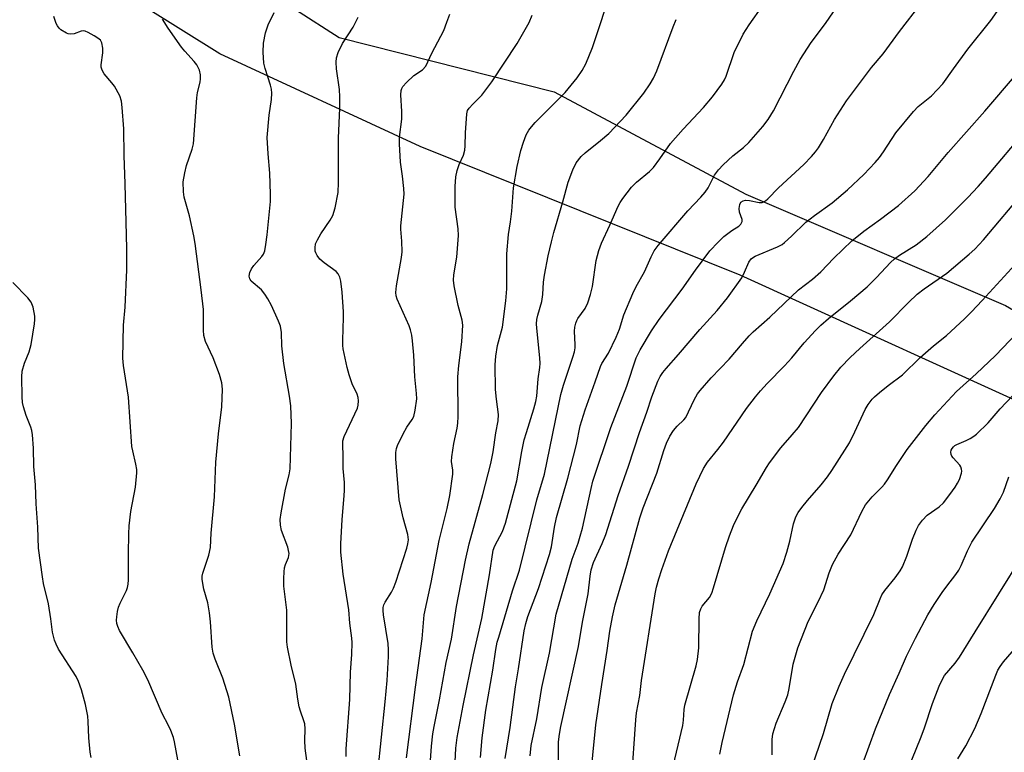
# Model space of a CAD drawing. Units: inches. Extents: x 1213771 to 1219771, y 565455 to 569455.
# Drawn here: x 1216056 to 1216316, y 566704 to 566897 of the extents above; entities that cross this region are included whole.
import ezdxf

# ---------------------------------------------------------------- set-up
doc = ezdxf.new("R2010")
doc.units = ezdxf.units.IN
doc.header["$MEASUREMENT"] = 0
for name, color, linetype in [('NTRL-Pasture Land', 2, 'Continuous'), ('NTRL-Trees', 3, 'Continuous'), ('Undefined', 1, 'Continuous')]:
    doc.layers.add(name, color=color, linetype=linetype)

msp = doc.modelspace()

# ---------------------------------------------------------------- linework, layer by layer
at = {"layer": 'NTRL-Pasture Land'}
msp.add_lwpolyline([(1216704.46, 566910.2), (1216662.41, 566870.88), (1216517.13, 566765.93), (1216497.54, 566730.87), (1216459.32, 566747.5), (1216369.82, 566776.17), (1216332.81, 566790.47), (1216246, 566829.99), (1216161.77, 566863.84), (1216109, 566888.23), (1216069.37, 566913.12)], dxfattribs=at)
at = {"layer": 'NTRL-Trees'}
msp.add_lwpolyline([(1216094.48, 566922.21), (1216140.41, 566892.53), (1216197.02, 566878.27), (1216247.49, 566851.34), (1216315.89, 566821.93), (1216449.3, 566744.26), (1216531.68, 566705.13), (1216555.88, 566651.8), (1216529.97, 566603.35), (1216499.61, 566563.35), (1216497.29, 566561.66), (1216488.28, 566551.52), (1216475.84, 566539.08), (1216468.49, 566524.79), (1216466.77, 566521.59), (1216466.48, 566519.68), (1216443.13, 566488.91), (1216415.37, 566443.38), (1216351.61, 566401.33)], dxfattribs=at)
at = {"layer": 'Undefined'}
for points, elevation in [([(1216184.17, 566702.65), (1216185.47, 566710.83), (1216186.85, 566721.51), (1216187.68, 566726.29), (1216189.2, 566736.25), (1216189.61, 566738.19), (1216190.16, 566740.06), (1216192.97, 566747.44), (1216195.85, 566756.4), (1216196.33, 566758.42), (1216197.14, 566763.53), (1216197.66, 566766.12), (1216200.64, 566776.52), (1216202.92, 566785.32), (1216203.93, 566790.24), (1216205.18, 566794.47), (1216207.87, 566801.88), (1216209.25, 566805.93), (1216209.61, 566806.66), (1216211.38, 566809.39), (1216213.39, 566813.62), (1216214.24, 566815.77), (1216215.44, 566819.54), (1216217.75, 566825.13), (1216218.64, 566827.01), (1216220.84, 566830.83), (1216222.62, 566834.82), (1216223.42, 566836.38), (1216224.42, 566837.76), (1216232.23, 566846.91), (1216235.7, 566850.55), (1216236.78, 566851.81), (1216237.57, 566852.97), (1216239.3, 566856.29), (1216240.3, 566857.75), (1216241.53, 566859.01), (1216244.11, 566861.44), (1216246.89, 566863.62), (1216248.32, 566864.91), (1216252, 566869.12), (1216253.4, 566871), (1216254.8, 566873.26), (1216260.17, 566883.72), (1216261.83, 566886.75), (1216262.75, 566888.26), (1216264.7, 566891.23), (1216268.48, 566896.28), (1216275.61, 566906.67)], 526), ([(1216164.48, 566702.12), (1216164.78, 566705.9), (1216165.15, 566709.12), (1216165.47, 566711.1), (1216166.87, 566718.09), (1216168.65, 566727.88), (1216169.99, 566734.03), (1216171.37, 566742.63), (1216173.69, 566754.9), (1216174.67, 566759.18), (1216178.26, 566772.14), (1216180.35, 566780.33), (1216180.99, 566783.41), (1216181.7, 566788.42), (1216182.32, 566791.57), (1216182.38, 566793.21), (1216181.83, 566797.31), (1216181.59, 566799.85), (1216181.56, 566806.35), (1216181.68, 566808.59), (1216182.15, 566811.42), (1216183.42, 566816.24), (1216184.34, 566823.2), (1216184.56, 566826.35), (1216184.59, 566835.61), (1216185.07, 566840.66), (1216185.57, 566844.04), (1216185.89, 566846.85), (1216186.33, 566852.99), (1216187.28, 566858.63), (1216188.31, 566862.78), (1216188.97, 566865.01), (1216189.7, 566866.91), (1216190.41, 566868.13), (1216191.06, 566869.05), (1216192.06, 566870.15), (1216199.95, 566878.08), (1216203.09, 566881.92), (1216204.4, 566883.84), (1216205.36, 566885.63), (1216207.12, 566889.91), (1216209.35, 566896.49), (1216211.88, 566904.56)], 520), ([(1216177.7, 566702.92), (1216178.08, 566708.11), (1216179.08, 566715.33), (1216180.94, 566725.94), (1216181.7, 566731.38), (1216182.09, 566733.24), (1216182.47, 566734.63), (1216186.12, 566746.81), (1216187.92, 566752.26), (1216192.46, 566770.74), (1216194.54, 566777.53), (1216198.82, 566798.55), (1216199.52, 566800.94), (1216201.98, 566808.32), (1216202.4, 566809.75), (1216202.56, 566810.78), (1216202.6, 566811.59), (1216202.45, 566815.19), (1216202.54, 566816.26), (1216202.74, 566817.31), (1216203.02, 566818.03), (1216203.31, 566818.53), (1216205.23, 566821.15), (1216205.94, 566822.71), (1216206.64, 566824.83), (1216207.16, 566826.97), (1216208.15, 566833.79), (1216208.81, 566836.48), (1216209.53, 566838.37), (1216211.73, 566843.11), (1216213.89, 566848.12), (1216214.41, 566849.09), (1216215.13, 566850.2), (1216217.43, 566853.16), (1216218.75, 566854.49), (1216222.13, 566857.29), (1216223.18, 566858.3), (1216224.92, 566860.6), (1216227.69, 566864.61), (1216231.04, 566868.41), (1216236.39, 566874.1), (1216238.78, 566876.98), (1216241.22, 566880.25), (1216241.88, 566881.39), (1216242.33, 566882.41), (1216244.49, 566888.61), (1216246.83, 566893.44), (1216248.39, 566895.89), (1216252.01, 566901.03)], 524), ([(1216190.71, 566703.34), (1216191.03, 566706.09), (1216192.48, 566713.12), (1216193.82, 566721.37), (1216195.83, 566730.42), (1216197.62, 566740.68), (1216201.81, 566755.11), (1216203.38, 566759.39), (1216203.94, 566761.18), (1216204.48, 566763.33), (1216206.78, 566773.8), (1216207.25, 566775.65), (1216211.96, 566789.81), (1216216.23, 566800.7), (1216218.68, 566808.17), (1216219.69, 566810.25), (1216222.69, 566815.3), (1216224.69, 566818.29), (1216230.78, 566826.3), (1216234.3, 566831.32), (1216238.06, 566836.34), (1216240.27, 566838.69), (1216241.74, 566840.11), (1216243.81, 566841.71), (1216245.69, 566842.87), (1216246.24, 566843.4), (1216246.56, 566844.1), (1216246.57, 566844.59), (1216245.85, 566846.56), (1216245.72, 566847.56), (1216245.9, 566848.62), (1216246.23, 566849.15), (1216246.78, 566849.54), (1216247.43, 566849.69), (1216248.46, 566849.61), (1216251.05, 566849.07), (1216251.8, 566849.14), (1216252.69, 566849.53), (1216253.33, 566850.08), (1216256.09, 566852.96), (1216262.77, 566859.09), (1216264.79, 566861.18), (1216265.85, 566862.41), (1216266.61, 566863.52), (1216267.93, 566865.69), (1216270.88, 566870.96), (1216273.99, 566875.9), (1216280.59, 566884.63), (1216283.7, 566888.3), (1216287.96, 566894.19), (1216293.7, 566901.57)], 528), ([(1216097.99, 566702.28), (1216097.14, 566706.98), (1216096.84, 566708.12), (1216096.11, 566709.99), (1216095.51, 566711.29), (1216093.81, 566714.49), (1216090.11, 566723.32), (1216088.73, 566725.94), (1216086.15, 566730.5), (1216082.66, 566736.33), (1216082.16, 566737.37), (1216081.92, 566738.17), (1216081.86, 566739.03), (1216081.91, 566739.91), (1216082.09, 566741.39), (1216082.35, 566742.54), (1216082.78, 566743.58), (1216084.47, 566746.89), (1216084.75, 566747.7), (1216084.92, 566748.55), (1216084.97, 566749.73), (1216084.97, 566756.54), (1216085.07, 566761.78), (1216085.19, 566763.91), (1216085.58, 566767.7), (1216086.84, 566774.1), (1216087.2, 566777.92), (1216087.16, 566778.77), (1216086.95, 566780.18), (1216086.09, 566783.69), (1216085.9, 566784.79), (1216084.98, 566797.84), (1216083.67, 566806.14), (1216083.47, 566808.08), (1216083.63, 566816.83), (1216084.12, 566821.51), (1216084.51, 566831.33), (1216084.56, 566836.96), (1216084.33, 566843.88), (1216084.15, 566854), (1216083.88, 566861.5), (1216083.8, 566868.55), (1216083.35, 566874.09), (1216083.14, 566875.82), (1216082.69, 566877.18), (1216081.26, 566879.74), (1216080.59, 566880.66), (1216078.55, 566882.98), (1216078.02, 566883.95), (1216077.83, 566884.78), (1216077.81, 566885.35), (1216078.23, 566888.55), (1216078.25, 566889.73), (1216078, 566891.15), (1216077.59, 566891.85), (1216076.94, 566892.39), (1216075.93, 566893.02), (1216074.35, 566893.89), (1216073.56, 566894.22), (1216073.03, 566894.31), (1216072.5, 566894.24), (1216070.64, 566893.55), (1216069.64, 566893.42), (1216069.14, 566893.52), (1216068.62, 566893.72), (1216067.16, 566894.63), (1216066.73, 566895.01), (1216066.27, 566895.62), (1216065.95, 566896.29), (1216065.29, 566898.09)], 508), ([(1216132.42, 566698.89), (1216131.48, 566705.35), (1216131.37, 566707.38), (1216131.5, 566710.43), (1216131.38, 566711.75), (1216131.19, 566712.53), (1216130.23, 566715.11), (1216129.94, 566716.23), (1216129.58, 566718.27), (1216129.04, 566722.18), (1216127.8, 566727.22), (1216126.83, 566731.92), (1216126.63, 566733.39), (1216126.67, 566741.73), (1216125.92, 566748.06), (1216125.85, 566750.06), (1216125.94, 566751.77), (1216126.09, 566752.89), (1216126.34, 566753.7), (1216127.11, 566755.56), (1216127.27, 566756.63), (1216127.14, 566757.46), (1216126.91, 566758.28), (1216125.31, 566762.67), (1216125.04, 566764.14), (1216124.93, 566765.62), (1216125.16, 566767.38), (1216126.32, 566773.56), (1216127.31, 566777.4), (1216127.56, 566778.92), (1216127.88, 566790.86), (1216127.74, 566795.52), (1216127.4, 566798.12), (1216125.91, 566806.66), (1216125.38, 566811.3), (1216125.27, 566814.83), (1216124.97, 566816.52), (1216124.44, 566817.88), (1216122.64, 566821.93), (1216121.71, 566823.76), (1216120.89, 566824.95), (1216119.98, 566826.07), (1216117.29, 566828.38), (1216116.9, 566829.01), (1216116.75, 566829.68), (1216116.92, 566830.69), (1216117.36, 566831.66), (1216118.02, 566832.55), (1216120.12, 566834.88), (1216120.53, 566835.53), (1216120.85, 566836.41), (1216121.17, 566838.04), (1216121.51, 566840.62), (1216122.36, 566849.34), (1216122.38, 566851.31), (1216122.18, 566856.82), (1216121.74, 566861.89), (1216121.51, 566866.27), (1216122.06, 566872.13), (1216122.62, 566876.21), (1216122.68, 566877.88), (1216122.6, 566878.96), (1216122.37, 566880.04), (1216120.99, 566884.43), (1216120.63, 566885.85), (1216120.45, 566888.74), (1216120.54, 566891.04), (1216121.07, 566893.77), (1216121.73, 566895.9), (1216123.33, 566899.2)], 512), ([(1216142.27, 566703.18), (1216142.26, 566705.2), (1216143.29, 566718.2), (1216143.41, 566725.4), (1216143.76, 566730.01), (1216143.87, 566733.21), (1216143.81, 566734.37), (1216143.3, 566738.31), (1216143, 566741.77), (1216141.54, 566751.16), (1216140.9, 566757.01), (1216140.9, 566759.21), (1216141.26, 566765.63), (1216141.81, 566771.86), (1216141.87, 566773.32), (1216141.84, 566775.34), (1216141.47, 566779.06), (1216141.52, 566782.22), (1216141.38, 566785.48), (1216141.46, 566786.34), (1216141.8, 566787.43), (1216145.25, 566794.9), (1216145.49, 566795.73), (1216145.52, 566796.89), (1216145.41, 566797.76), (1216145.21, 566798.61), (1216143.89, 566801.37), (1216143.05, 566803.7), (1216142.56, 566805.64), (1216141.53, 566810.52), (1216141.43, 566811.4), (1216141.4, 566812.88), (1216141.61, 566818.84), (1216141.6, 566820.31), (1216141.2, 566825.51), (1216140.87, 566828.34), (1216140.64, 566829.43), (1216140.19, 566830.33), (1216139.63, 566830.94), (1216136.46, 566833.22), (1216135.39, 566834.21), (1216134.7, 566835.1), (1216134.3, 566835.81), (1216134.14, 566836.32), (1216134.09, 566837.12), (1216134.24, 566838.19), (1216134.72, 566839.27), (1216135.64, 566840.81), (1216138.1, 566844.46), (1216138.8, 566845.72), (1216139.36, 566847.69), (1216140.16, 566851.76), (1216140.25, 566854.35), (1216140.24, 566866.06), (1216140.61, 566874), (1216140.65, 566876.92), (1216140.53, 566878.91), (1216139.79, 566884.33), (1216139.68, 566886.07), (1216139.75, 566887.2), (1216140.19, 566888.58), (1216141.3, 566891), (1216144.13, 566895.32), (1216145.42, 566897.95)], 514), ([(1216150.67, 566698.94), (1216152.59, 566717.53), (1216153.08, 566723.14), (1216153.46, 566729.53), (1216153.46, 566731.23), (1216153.35, 566732.91), (1216152.15, 566740.52), (1216152.04, 566741.65), (1216152.07, 566742.38), (1216152.22, 566743.07), (1216152.53, 566743.81), (1216154.26, 566746.43), (1216154.77, 566747.46), (1216155.41, 566749.06), (1216158.23, 566758.01), (1216158.53, 566759.15), (1216158.68, 566760.26), (1216158.54, 566761.63), (1216157.31, 566766), (1216156.25, 566770.73), (1216155.38, 566781.6), (1216155.41, 566783.26), (1216155.58, 566784.29), (1216155.83, 566785.08), (1216157.28, 566788.18), (1216158.23, 566789.94), (1216159.65, 566791.92), (1216160.09, 566792.73), (1216160.5, 566794.43), (1216160.86, 566797.36), (1216160.81, 566798.82), (1216160.33, 566803.21), (1216160.12, 566808.85), (1216159.8, 566812.69), (1216159.6, 566814.15), (1216159.25, 566815.55), (1216158.88, 566816.6), (1216155.69, 566823.66), (1216155.46, 566824.5), (1216155.37, 566825.38), (1216155.53, 566827.12), (1216156.84, 566834.63), (1216157.02, 566836.08), (1216156.98, 566838.94), (1216156.67, 566842.08), (1216156.67, 566842.94), (1216157.57, 566851.27), (1216157.49, 566852.75), (1216157.15, 566856.02), (1216156.59, 566859.71), (1216156.35, 566864.59), (1216156.37, 566866.33), (1216156.92, 566871.06), (1216156.91, 566873.06), (1216156.73, 566877.5), (1216156.79, 566878.65), (1216156.92, 566879.18), (1216157.19, 566879.65), (1216158.15, 566880.73), (1216160.12, 566882.52), (1216162.37, 566884.03), (1216163.26, 566885.05), (1216164.85, 566888.45), (1216167.97, 566894.46), (1216168.81, 566896.59), (1216169.55, 566898.76)], 516), ([(1216158.14, 566702.84), (1216160.52, 566721.39), (1216162.32, 566734.12), (1216162.84, 566740.45), (1216164.68, 566748.99), (1216166.79, 566760.03), (1216168.91, 566768.45), (1216169.6, 566771.94), (1216170.36, 566777.52), (1216170.35, 566778.62), (1216170.06, 566780.89), (1216170.12, 566782.06), (1216170.66, 566785.57), (1216171.5, 566789.63), (1216171.7, 566791), (1216171.77, 566792.69), (1216171.7, 566803.14), (1216171.99, 566806.18), (1216172.77, 566812.38), (1216173, 566816.79), (1216172.87, 566818.12), (1216171.82, 566821.96), (1216170.76, 566827.17), (1216170.57, 566828.62), (1216170.66, 566830.02), (1216171.43, 566834.72), (1216171.87, 566840.39), (1216171.77, 566842.17), (1216171, 566847.85), (1216170.98, 566853.28), (1216171.18, 566855.86), (1216171.49, 566857.54), (1216172.04, 566859.14), (1216173.21, 566861.6), (1216173.57, 566862.9), (1216173.64, 566864.02), (1216173.67, 566867.48), (1216174.04, 566872.49), (1216174.27, 566873.31), (1216174.69, 566873.99), (1216175.61, 566875.02), (1216178.05, 566877.34), (1216180.62, 566880.91), (1216187.33, 566891.01), (1216190.51, 566896.49), (1216191.23, 566898.42)], 518), ([(1216198.13, 566694.44), (1216198.16, 566705.32), (1216198.22, 566707.06), (1216198.45, 566709.08), (1216198.79, 566711.06), (1216203.44, 566732.14), (1216204.53, 566738.51), (1216206.02, 566745.99), (1216206.53, 566750.62), (1216206.82, 566752.34), (1216207.39, 566754.29), (1216209.72, 566759.26), (1216210.69, 566761.64), (1216213.92, 566771.92), (1216216.67, 566779.67), (1216219.54, 566788.5), (1216221.46, 566793.87), (1216222.77, 566797.91), (1216224.38, 566802.05), (1216224.97, 566803.25), (1216225.66, 566804.32), (1216226.51, 566805.38), (1216229.77, 566809.03), (1216235.38, 566815.63), (1216239.93, 566820.62), (1216242.65, 566823.99), (1216246.43, 566829.26), (1216247.21, 566830.73), (1216248.31, 566833.41), (1216248.91, 566834.26), (1216249.26, 566834.57), (1216249.98, 566835), (1216255.86, 566837.45), (1216257.05, 566838.07), (1216257.72, 566838.54), (1216259.57, 566840.23), (1216263.29, 566843.92), (1216265.56, 566845.66), (1216270.28, 566849.06), (1216274.28, 566852.44), (1216278.6, 566856.49), (1216281.59, 566859.66), (1216282.71, 566861), (1216283.77, 566862.43), (1216287.05, 566867.45), (1216291.65, 566873.12), (1216292.88, 566874.38), (1216296.39, 566877.24), (1216299.42, 566880.36), (1216302.16, 566884.33), (1216305.94, 566889.5), (1216312.03, 566897.09), (1216313.72, 566899.43)], 530), ([(1216114.29, 566703.32), (1216112.91, 566711.66), (1216111.42, 566718.82), (1216109.86, 566723.79), (1216107.77, 566728.84), (1216107.27, 566730.35), (1216107.03, 566731.94), (1216106.58, 566738.64), (1216106.29, 566741), (1216105.85, 566743.65), (1216104.82, 566747.22), (1216104.39, 566749.78), (1216104.38, 566750.63), (1216104.54, 566751.47), (1216106.13, 566756.17), (1216106.54, 566758.22), (1216106.77, 566761.97), (1216107.61, 566771.55), (1216108.02, 566780.7), (1216108.7, 566788.16), (1216109.55, 566795.28), (1216109.72, 566799.92), (1216109.56, 566801.62), (1216108.98, 566803.83), (1216107.31, 566808.22), (1216105.3, 566812.46), (1216104.82, 566814.06), (1216104.7, 566815.48), (1216104.77, 566819.22), (1216104.7, 566820.93), (1216104.12, 566826.07), (1216102.55, 566838.34), (1216102.18, 566840.36), (1216101.05, 566845.55), (1216099.64, 566850.48), (1216099.46, 566851.92), (1216099.41, 566854.56), (1216099.79, 566856.89), (1216100.26, 566858.83), (1216101.75, 566863.13), (1216102.06, 566864.54), (1216102.97, 566876.67), (1216103.19, 566878.09), (1216103.87, 566880.85), (1216103.97, 566881.66), (1216103.97, 566882.72), (1216103.72, 566883.96), (1216102.96, 566885.35), (1216102.28, 566886.22), (1216099.79, 566888.98), (1216098.91, 566890.07), (1216095.45, 566895.02), (1216093.95, 566897.37)], 510), ([(1216171.02, 566701.71), (1216171.21, 566705.37), (1216171.52, 566708.14), (1216173.09, 566716.55), (1216175.84, 566729.9), (1216178.05, 566739.55), (1216180.06, 566750.99), (1216181.01, 566757.47), (1216181.43, 566758.63), (1216183.45, 566762.43), (1216184.21, 566764.62), (1216187.27, 566775.77), (1216188.55, 566783.51), (1216189.2, 566786.55), (1216189.73, 566788.47), (1216191.69, 566794.71), (1216192.23, 566796.69), (1216192.45, 566798.08), (1216192.81, 566802.61), (1216193.27, 566805.65), (1216193.34, 566806.7), (1216193.26, 566808.16), (1216192.47, 566816.03), (1216192.42, 566817.18), (1216192.51, 566818.32), (1216192.74, 566819.44), (1216193.78, 566823.01), (1216194.05, 566824.88), (1216194.28, 566828.08), (1216194.53, 566829.99), (1216195.48, 566835.04), (1216196.33, 566838.75), (1216196.97, 566841.19), (1216199.34, 566849.24), (1216200.73, 566854.42), (1216201.96, 566857.72), (1216202.83, 566859.54), (1216204.19, 566861.23), (1216205.24, 566862.19), (1216209.27, 566865.45), (1216211.43, 566867.32), (1216216.01, 566872.13), (1216220.64, 566877.92), (1216222.31, 566880.33), (1216223.17, 566881.82), (1216224.08, 566883.82), (1216228.35, 566895.38), (1216229.15, 566897.29)], 522), ([(1216206.43, 566695.5), (1216208.06, 566711.54), (1216209.6, 566722.09), (1216211.02, 566731.09), (1216211.71, 566736.21), (1216212.38, 566739.99), (1216213.11, 566743.15), (1216216.18, 566753.52), (1216219.59, 566766.03), (1216220.53, 566768.66), (1216224.13, 566777.8), (1216225.94, 566783.76), (1216226.66, 566785.7), (1216227.5, 566787.58), (1216228.47, 566789.06), (1216229.41, 566790.16), (1216231.22, 566791.82), (1216231.73, 566792.5), (1216233.91, 566797.12), (1216234.8, 566798.66), (1216235.47, 566799.62), (1216238.42, 566802.89), (1216243.14, 566807.83), (1216246.64, 566812), (1216248.43, 566814), (1216249.47, 566815.03), (1216253.87, 566818.92), (1216261.35, 566826.09), (1216265.08, 566828.95), (1216267.29, 566830.84), (1216270.71, 566834.41), (1216275.43, 566839), (1216278.58, 566841.51), (1216282.97, 566844.67), (1216287.69, 566848.32), (1216292.01, 566852.21), (1216295.53, 566855.99), (1216300.83, 566862.24), (1216310.44, 566873.18), (1216318.82, 566882.93)], 532), ([(1216217.4, 566696.44), (1216218.52, 566712.8), (1216218.77, 566714.62), (1216219.59, 566719.26), (1216220.01, 566723.21), (1216223.69, 566746.05), (1216224.02, 566747.79), (1216224.57, 566749.99), (1216225.36, 566752.44), (1216227.17, 566757.32), (1216234.44, 566775.03), (1216236.35, 566779.05), (1216237.43, 566780.74), (1216240.11, 566783.99), (1216241.62, 566785.97), (1216247.7, 566794.85), (1216250.04, 566797.95), (1216251.36, 566799.52), (1216253.12, 566801.44), (1216257.74, 566806.04), (1216259.62, 566808.16), (1216262.92, 566812.14), (1216265.84, 566815.39), (1216267.29, 566816.82), (1216269.24, 566818.56), (1216275.1, 566823.19), (1216279.47, 566826.89), (1216281.96, 566829.33), (1216285.6, 566833.26), (1216286.65, 566834.28), (1216287.97, 566835.26), (1216292.36, 566837.99), (1216295.15, 566840.13), (1216300.05, 566844.53), (1216305.98, 566850.42), (1216308.72, 566853.33), (1216310.65, 566855.53), (1216321.62, 566868.54)], 534), ([(1216228.03, 566699.14), (1216230.92, 566711.35), (1216231.09, 566712.73), (1216231.28, 566715.56), (1216231.46, 566716.7), (1216234.43, 566727.05), (1216234.82, 566728.73), (1216235.16, 566731.8), (1216235.2, 566739.4), (1216235.36, 566741.07), (1216235.68, 566742.06), (1216236.04, 566742.75), (1216237.93, 566745.03), (1216238.56, 566746.2), (1216239.02, 566747.57), (1216242.15, 566758.2), (1216243.19, 566761.28), (1216244.29, 566763.99), (1216245.66, 566766.87), (1216246.47, 566768.41), (1216250.23, 566774.62), (1216252.96, 566779.33), (1216253.75, 566780.55), (1216256.72, 566784.51), (1216259.76, 566787.86), (1216261.39, 566789.83), (1216267.42, 566799.01), (1216270.67, 566803.4), (1216272.54, 566805.69), (1216274.95, 566808.25), (1216277.49, 566810.67), (1216285.33, 566817.66), (1216290.35, 566822.8), (1216292.63, 566824.94), (1216294.44, 566826.36), (1216300.43, 566830.51), (1216306.35, 566835.45), (1216307.85, 566836.79), (1216310.13, 566839.25), (1216320.89, 566852.1)], 536), ([(1216240.64, 566703.76), (1216241.28, 566706.85), (1216244.26, 566719.38), (1216245.35, 566722.86), (1216246.98, 566727.38), (1216249.25, 566736.19), (1216250.41, 566738.91), (1216253.85, 566746.01), (1216257.37, 566754.03), (1216258.33, 566756.98), (1216259.06, 566759.84), (1216260.09, 566764.43), (1216260.68, 566766.28), (1216261.3, 566767.43), (1216262.3, 566768.79), (1216263.73, 566770.56), (1216267.39, 566774.76), (1216268.99, 566776.81), (1216270.14, 566778.48), (1216273.59, 566783.86), (1216274.77, 566785.83), (1216276.25, 566788.73), (1216278.98, 566794.59), (1216279.73, 566795.86), (1216280.77, 566797.29), (1216281.38, 566797.92), (1216282.73, 566799.05), (1216285.03, 566800.88), (1216288.79, 566803.7), (1216293.42, 566808.3), (1216296.92, 566811.31), (1216300.32, 566814.09), (1216305.06, 566818.49), (1216306.94, 566820.33), (1216309.74, 566823.25), (1216321.33, 566835.91)], 538), ([(1216075.12, 566702.85), (1216074.89, 566704.28), (1216074.54, 566708.06), (1216074.39, 566712.34), (1216074.27, 566713.75), (1216073.7, 566716.84), (1216072.65, 566720.72), (1216071.83, 566722.88), (1216071.25, 566724.19), (1216066.59, 566731.45), (1216065.9, 566732.73), (1216065.53, 566733.76), (1216065, 566735.92), (1216064.54, 566739.41), (1216063.88, 566743.41), (1216062.63, 566748.75), (1216062.32, 566750.49), (1216061.31, 566758.08), (1216061.12, 566763.53), (1216060.67, 566769.76), (1216060.46, 566774.72), (1216060.04, 566779.53), (1216060, 566784.36), (1216059.74, 566787.86), (1216059.57, 566789.02), (1216059.31, 566789.96), (1216058.04, 566793.02), (1216057.31, 566795.28), (1216057.08, 566796.44), (1216057, 566797.9), (1216056.9, 566803.2), (1216056.98, 566804.65), (1216057.57, 566806.82), (1216058.82, 566809.72), (1216059.4, 566811.67), (1216060.23, 566817.14), (1216060.34, 566818.3), (1216060.33, 566819.17), (1216059.86, 566821.49), (1216059.35, 566822.86), (1216058.45, 566824), (1216054.51, 566828.01)], 506), ([(1216254.41, 566703.58), (1216254.48, 566707.66), (1216254.67, 566709.1), (1216255.53, 566711.93), (1216257.88, 566717.52), (1216258.54, 566719.4), (1216258.93, 566721.1), (1216260.02, 566727.45), (1216261.18, 566731.78), (1216263.93, 566738.69), (1216266.57, 566743.86), (1216268.07, 566747.06), (1216269.46, 566751.58), (1216270.3, 566753.76), (1216271.8, 566756.46), (1216275.19, 566761.58), (1216278.06, 566767.69), (1216279.06, 566769.46), (1216280.75, 566771.53), (1216283.34, 566774.09), (1216284.04, 566774.88), (1216284.85, 566776.05), (1216287.15, 566779.8), (1216289.97, 566784.04), (1216294.88, 566790.32), (1216297.31, 566793.2), (1216303, 566799.3), (1216308.12, 566804), (1216313.21, 566808.83), (1216322.63, 566818.66)], 540), ([(1216263.63, 566696.65), (1216267.96, 566709.24), (1216270.28, 566717.15), (1216272.07, 566721.68), (1216273.51, 566724.88), (1216281.18, 566740.58), (1216282.86, 566744.71), (1216283.36, 566745.74), (1216284.13, 566746.9), (1216286.81, 566750.21), (1216288.16, 566752.11), (1216288.75, 566753.1), (1216289.94, 566755.96), (1216291.37, 566760.37), (1216292.33, 566762.74), (1216292.96, 566764), (1216294.02, 566765.44), (1216295.24, 566766.74), (1216298.42, 566768.95), (1216299.53, 566769.97), (1216301.24, 566772.19), (1216302.62, 566774.13), (1216303.26, 566775.14), (1216303.77, 566776.17), (1216304.31, 566777.78), (1216304.36, 566778.33), (1216304.3, 566778.89), (1216304.14, 566779.43), (1216303.87, 566779.92), (1216302.09, 566781.8), (1216301.76, 566782.25), (1216301.57, 566782.68), (1216301.46, 566783.35), (1216301.55, 566783.82), (1216301.8, 566784.29), (1216302.15, 566784.73), (1216302.57, 566785.1), (1216303.06, 566785.39), (1216305.51, 566786.38), (1216306.58, 566786.9), (1216307.59, 566787.51), (1216308.28, 566788.04), (1216311.36, 566791.06), (1216314.51, 566794.73), (1216317.76, 566798.15)], 542), ([(1216278.29, 566701.33), (1216281.7, 566710.44), (1216285.32, 566719.46), (1216287.88, 566725.1), (1216289.79, 566729.59), (1216292.16, 566734.32), (1216295.48, 566740.46), (1216297.09, 566743.18), (1216299.24, 566746.36), (1216300.44, 566748.05), (1216302.78, 566751.09), (1216303.56, 566752.26), (1216304.17, 566753.47), (1216305.85, 566757.32), (1216307.02, 566759.61), (1216312.95, 566768.5), (1216314.48, 566771.01), (1216315.35, 566772.81), (1216316.74, 566776.82)], 544), ([(1216290.07, 566699.45), (1216293.7, 566708.31), (1216294.57, 566710.7), (1216296.69, 566717.11), (1216298.44, 566721.71), (1216299.3, 566723.55), (1216299.86, 566724.48), (1216302.61, 566727.78), (1216303.73, 566729.36), (1216307.94, 566735.98), (1216320.33, 566756.01)], 546), ([(1216303.32, 566702.55), (1216305.46, 566705.99), (1216307.8, 566710.51), (1216309.45, 566714.49), (1216313.3, 566724.58), (1216313.88, 566725.88), (1216314.45, 566726.88), (1216315.36, 566728.06), (1216320.43, 566733.97)], 548)]:
    msp.add_lwpolyline(points, dxfattribs=dict(at, elevation=elevation))

doc.saveas('drawing.dxf')
